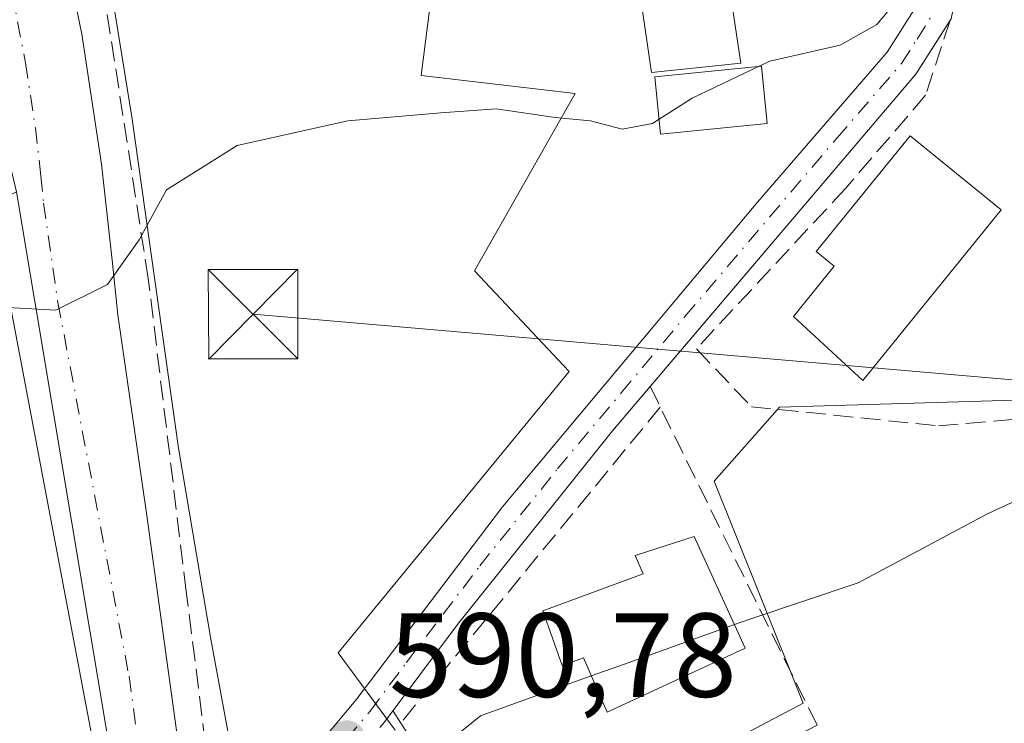
# Model space of a CAD drawing. Units: metres. Extents: x 620605 to 624045, y 4757254 to 4759628.
# Drawn here: x 621038 to 621120, y 4757763 to 4757822 of the extents above; entities that cross this region are included whole.
import ezdxf

# ---------------------------------------------------------------- set-up
doc = ezdxf.new("R2010")
doc.units = ezdxf.units.M
doc.header["$MEASUREMENT"] = 0
doc.linetypes.add('DGN Style 3', pattern=[2.307223458686699, 1.648016756204785, -0.6592067024819142])
doc.linetypes.add('DGN Style 4', pattern=[2.6384748266838614, 1.318413404963828, -0.6592067024819142, 0.001648016756204785, -0.6592067024819142])
for name, color, linetype, lineweight in [('Carretera de calzada única Cxs', 7, 'Continuous', 13), ('Carretera de calzada única eje', 7, 'DGN Style 4', 0), ('Corriente natural oculto Cxs', 9, 'Continuous', 13), ('Curva de nivel normal', 30, 'Continuous', 0), ('Edificación Cxs', 1, 'Continuous', 13), ('Edificación ligera Cxs', 1, 'Continuous', 0), ('Muro lineal', 1, 'DGN Style 3', 13), ('Núcleo urbano CxS', 7, 'Continuous', 0), ('Prado CxS', 92, 'Continuous', 0), ('Punto de cota en terreno', 7, 'Continuous', 0), ('Rótulo de punto de cota en terreno', 7, 'Continuous', 0), ('Suelo desnudo CxS', 253, 'Continuous', 0), ('Tendido', 6, 'Continuous', 0), ('Torre de tendido puntual', 7, 'Continuous', 0)]:
    doc.layers.add(name, color=color, linetype=linetype, lineweight=lineweight)
doc.styles.add('Style-Arial', font='txt')

# ---------------------------------------------------------------- blocks, each defined once
blk = doc.blocks.new('*U15')
at = {"layer": 'Núcleo urbano CxS', "color": 7, "linetype": 'Continuous', "lineweight": 0}
for points in [[(621007.1041000001, 4757917.254899999, 597.1006000000052), (621018.0607000003, 4757899.5595, 598.1456999999937), (621018.1080999998, 4757899.4801, 598.1413999999932), (621018.1838999996, 4757899.340700001, 598.1386999999959), (621022.1407000005, 4757891.5645, 598.8932999999961), (621027.9483000003, 4757882.3693, 599.0543000000034), (621028.8704000004, 4757881.2983, 599.050700000007), (621032.6365, 4757878.924900001, 598.998900000006), (621042.8677000003, 4757877.8303, 598.8423999999941), (621042.7049000004, 4757876.4779, 599.0439999999944), (621041.9455000004, 4757870.174100001, 599.181700000001), (621039.6535, 4757851.147100001, 599.0357999999978), (621039.6398999998, 4757851.034499999, 599.0252000000038), (621039.7027000004, 4757851.0351, 599.0371000000014), (621041.5000999998, 4757851.054500001, 599.3806999999942), (621041.4666999998, 4757850.292300001, 599.3012000000017), (621042.6640999997, 4757838.182499999, 597.6704000000027), (621045.4617, 4757824.050100001, 596.3632999999973), (621045.5100999996, 4757823.781300001, 596.3426999999938), (621047.1398999998, 4757813.7621, 595.7878999999957), (621047.1662999997, 4757813.587300001, 595.7765000000073), (621051.0592999998, 4757785.795299999, 593.2550999999949), (621053.7901, 4757769.7829, 591.828800000003), (621056.6293000003, 4757754.334100001, 591.0777999999991)], [(621048.2905000001, 4757742.6097, 590.8640000000014), (621037.4852999998, 4757807.293500001, 595.9134999999952), (621028.6013000002, 4757844.4605, 598.3821999999927), (621023.9687000001, 4757849.0887, 598.5890000000073), (621021.6710999999, 4757851.129699999, 598.7131999999983), (621016.0141000003, 4757856.1545, 599.154999999999), (621013.4587000003, 4757861.049699999, 599.3901000000042), (621011.0663000002, 4757865.6325, 599.6312999999936), (621008.4203000005, 4757872.579299999, 600.6701999999932), (621008.7090999996, 4757882.203299999, 600.2292000000016), (621008.7481000006, 4757883.499100001, 600.0470999999961), (620991.5449000001, 4757912.2817, 600.9149000000034)]]:
    blk.add_polyline3d(points, dxfattribs=at)
blk = doc.blocks.new('*U18')
at = {"layer": 'Núcleo urbano CxS', "color": 7, "linetype": 'Continuous', "lineweight": 0}
for points in [[(621126.7370999996, 4757789.992500001, 591.3516999999993), (621101.4281000001, 4757789.2509, 592.2526999999973), (621101.2326999997, 4757789.028700001, 592.2008999999962), (621095.9681000002, 4757783.045499999, 591.2237000000023), (621099.8148999996, 4757773.4275, 590.275999999998), (621103.4105000002, 4757764.4375, 589.1931999999942), (621077.8887, 4757750.939300001, 589.0627999999997)], [(621069.2358999997, 4757762.159499999, 590.5956000000006), (621064.4534999998, 4757768.655900001, 590.9603999999963), (621083.8110999997, 4757792.2283, 592.7994999999937), (621075.8693000004, 4757800.6623, 593.9272999999957), (621084.3066999996, 4757815.551300001, 595.3592000000062), (621071.4040999999, 4757817.042300001, 595.4700000000012), (621072.6457000002, 4757826.716700001, 596.1539000000049)]]:
    blk.add_polyline3d(points, dxfattribs=at)
blk = doc.blocks.new('5PATER')
at = {"layer": 'Suelo desnudo CxS', "linetype": 'Continuous', "lineweight": 0}
h = blk.add_hatch(color=51, dxfattribs=at)
edge = h.paths.add_edge_path()
edge.add_ellipse((0, 0), major_axis=(-0.1095731443231308, -0.1110710700762829), ratio=0.9994222409660322, start_angle=0, end_angle=360)
blk = doc.blocks.new('*U28')
at = {"layer": 'Carretera de calzada única Cxs', "color": 7, "linetype": 'Continuous', "lineweight": 13}
for points in [[(621003.1201, 4757917.9901, 599.482799999998), (621015.5100999996, 4757897.9801, 599.0029999999971), (621019.5301000001, 4757890.0801, 599.1931000000042), (621025.5301000001, 4757880.5801, 599.1070999999939), (621026.8901000004, 4757879.0001, 599.0776999999945), (621038.0301000001, 4757871.9801, 599.0751000000018), (621041.2301000003, 4757863.710100001, 601.5273000000016), (621040.0100999996, 4757861.720100001, 601.0123000000021), (621039.4401000004, 4757860.0601, 600.3506000000052), (621038.6401000004, 4757854.300100001, 599.3255999999965), (621038.4600999998, 4757850.210100001, 598.8896999999997), (621039.8000999996, 4757836.6601, 597.7736000000004), (621040.4600999998, 4757832.800100001, 597.2755999999936), (621042.9600999998, 4757820.5101, 596.452099999995), (621044.6201, 4757809.630100001, 595.8665000000037), (621045.5100999996, 4757801.5601, 594.9820000000036), (621045.9801000003, 4757796.9901, 594.5908000000054), (621048.3901000004, 4757780.350099999, 593.0234000000055), (621050.8901000004, 4757762.130100001, 591.7146000000066)], [(621044.5601000005, 4757757.6801, 591.8990999999951), (621033.5500999996, 4757815.710100001, 596.9820000000036), (621031.1700999998, 4757828.0001, 598.0093000000053), (621028.1700999998, 4757842.940099999, 599.5659000000014), (621025.2301000003, 4757855.710100001, 598.8031000000046), (621020.3701, 4757871.2601, 599.0905999999959), (621018.2986000003, 4757875.468, 599.0718999999954), (621014.0652999999, 4757886.051300001, 599.0188999999956), (621001.4974999996, 4757907.614900001, 598.8733999999968)]]:
    blk.add_polyline3d(points, dxfattribs=at)
blk = doc.blocks.new('5TTEND')
at = {"layer": 'Corriente natural oculto Cxs', "color": 7, "linetype": 'Continuous', "lineweight": 0}
for p, q in [((-0.375, 0.3754), (0.375, -0.3746)), ((0.3720000000000001, 0.3784000000000001), (-0.3720000000000001, -0.3776))]:
    blk.add_line(p, q, dxfattribs=at)
at = {"layer": 'Corriente natural oculto Cxs', "color": 7, "linetype": 'Continuous', "lineweight": 0, "flags": 128}
blk.add_lwpolyline([(-0.375, -0.3746), (0.375, -0.3746), (0.375, 0.3754), (-0.375, 0.3754), (-0.3720000000000001, -0.3776)], dxfattribs=at)

msp = doc.modelspace()

# ---------------------------------------------------------------- linework, layer by layer
at = {"layer": 'Carretera de calzada única Cxs', "color": 7, "linetype": 'Continuous', "lineweight": 13, "extrusion": (-0.04774588454253494, -0.04066189501390711, 0.998031532970341), "elevation": -222523.9023097364, "flags": 128}
msp.add_lwpolyline([(-3219541.357700958, 3550730.694596426), (-3219539.78423242, 3550725.598454328), (-3219534.289490553, 3550691.60610225)], dxfattribs=at)
at = {"layer": 'Carretera de calzada única Cxs', "color": 7, "linetype": 'Continuous', "lineweight": 13}
for points in [[(621041.2301000003, 4757863.710100001, 601.5273000000016), (621040.0100999996, 4757861.720100001, 601.0123000000021), (621039.4401000004, 4757860.0601, 600.3506000000052), (621038.6401000004, 4757854.300100001, 599.3255999999965), (621038.4600999998, 4757850.210100001, 598.8896999999997), (621039.8000999996, 4757836.6601, 597.7736000000004), (621040.4600999998, 4757832.800100001, 597.2755999999936), (621042.9600999998, 4757820.5101, 596.452099999995), (621044.6201, 4757809.630100001, 595.8665000000037), (621045.5100999996, 4757801.5601, 594.9820000000036), (621045.9801000003, 4757796.9901, 594.5908000000054), (621048.3901000004, 4757780.350099999, 593.0234000000055), (621050.8901000004, 4757762.130100001, 591.7146000000066), (621052.5701000001, 4757754.9801, 591.3266000000004)], [(621115.0500999996, 4757858.880100001, 596.7375000000029), (621117.6201, 4757852.4801, 596.8411000000051), (621118.8000999996, 4757846.550100001, 597.8178000000044), (621119.2301000003, 4757836.0701, 596.876099999994), (621118.8300999999, 4757832.9901, 596.4514999999956), (621116.5635000002, 4757825.478900001, 595.2853999999934), (621115.8201000001, 4757821.800100001, 595.042100000006), (621115.7220999999, 4757821.6457, 595.0328000000009)], [(621044.5601000005, 4757757.6801, 591.8990999999951), (621033.5500999996, 4757815.710100001, 596.9820000000036), (621031.1700999998, 4757828.0001, 598.0093000000053), (621028.1700999998, 4757842.940099999, 599.5659000000014)], [(621052.5701000001, 4757754.9801, 591.3266000000004), (621056.9101, 4757754.4001, 590.859700000001), (621062.0500999996, 4757760.050100001, 590.6511000000028), (621065.9200999998, 4757764.690099999, 590.7663999999932), (621078.2100999998, 4757780.890100001, 591.4856), (621099.5800999999, 4757806.4301, 595.2421999999933), (621110.4600999998, 4757819.0001, 595.4630999999936), (621113.0301000001, 4757823.0701, 595.678899999999), (621115.8501000004, 4757833.5601, 597.096000000005), (621116.1094000004, 4757836.7163, 598.0794000000024)], [(621062.0500999996, 4757760.050100001, 590.6511000000028), (621065.9200999998, 4757764.690099999, 590.7663999999932), (621078.2100999998, 4757780.890100001, 591.4856), (621099.5800999999, 4757806.4301, 595.2421999999933), (621110.4600999998, 4757819.0001, 595.4630999999936), (621113.0301000001, 4757823.0701, 595.678899999999)], [(621115.8201000001, 4757821.800100001, 595.042100000006), (621112.8701, 4757817.1501, 594.7131999999983), (621087.4401000004, 4757787.2501, 591.8818000000028), (621074.4401000004, 4757771.0101, 591.6333000000013), (621068.3000999996, 4757762.8201, 590.7309999999999), (621067.9370999997, 4757762.395099999, 590.7302999999956)], [(621090.6043999996, 4757790.970600001, 592.5813999999956), (621087.4401000004, 4757787.2501, 591.8818000000028), (621074.4401000004, 4757771.0101, 591.6333000000013), (621068.3000999996, 4757762.8201, 590.7309999999999), (621067.9370999997, 4757762.395099999, 590.7302999999956)]]:
    msp.add_polyline3d(points, dxfattribs=at)
at = {"layer": 'Carretera de calzada única eje', "color": 7, "linetype": 'DGN Style 4', "lineweight": 0}
for points in [[(621030.3201000001, 4757854.7501, 598.7035000000033), (621032.1401000004, 4757847.600099999, 598.4251999999979), (621033.9801000003, 4757839.800100001, 598.1113000000041), (621035.4801000003, 4757832.3301, 597.6125000000029), (621035.8201000001, 4757830.4001, 597.4904999999999), (621037.0701000001, 4757824.2501, 597.0715999999958), (621038.2500999998, 4757818.100099999, 596.5975999999937), (621039.0701000001, 4757812.670100001, 596.2296999999963), (621039.5301000001, 4757808.630100001, 595.9943000000058), (621039.7600999996, 4757806.340100001, 595.798299999995), (621040.9600999998, 4757798.020099999, 594.9557999999961), (621046.9200999998, 4757766.690099999, 592.3141000000032), (621048.1700999998, 4757757.590100001, 591.6659999999974), (621049.0100999996, 4757754.0101, 591.415599999993), (621050.9801000003, 4757746.130100001, 590.9149000000034)], [(621065.1700999998, 4757761.4301, 590.6627000000008), (621067.1201, 4757763.7601, 590.7719999999972), (621070.1700999998, 4757767.840100001, 591.0926999999938), (621073.2600999996, 4757771.9001, 591.3589999999967), (621076.3201000001, 4757775.940099999, 591.4986000000063), (621082.8201000001, 4757784.0701, 591.7551999999996), (621088.1700999998, 4757790.440099999, 592.8313000000053), (621093.5100999996, 4757796.840100001, 593.4361999999965), (621106.2301000003, 4757811.790100001, 595.4084000000003), (621111.6700999998, 4757818.0701, 595.0440999999992), (621112.9600999998, 4757820.100099999, 595.1784999999945), (621114.4200999998, 4757822.4301, 595.3812000000034), (621115.4401000004, 4757826.1601, 595.5348999999987), (621117.3501000004, 4757833.2601, 596.5486999999994), (621117.5500999996, 4757834.8101, 596.8956999999937), (621117.7301000003, 4757836.9001, 597.3769999999931), (621117.6901000004, 4757837.8301, 597.4521999999997)]]:
    msp.add_polyline3d(points, dxfattribs=at)
at = {"layer": 'Curva de nivel normal', "color": 30, "linetype": 'Continuous', "lineweight": 0, "flags": 128}
for points, elevation in [([(621146.8523000004, 4757838.990700001), (621146.7199999997, 4757836.880000001), (621144.2400000002, 4757833.369999999), (621137.5999999996, 4757830.300000001), (621131.9400000004, 4757827.480000001), (621129.2699999996, 4757827.180000001), (621127.2699999996, 4757827.880000001), (621124.3499999996, 4757827.17), (621118.54, 4757824.930000001), (621115.2100000001, 4757826.300000001), (621112.9000000004, 4757825.279999999), (621109.5999999996, 4757821.32), (621106.5199999996, 4757819.59), (621100.6200000001, 4757818.24), (621099.7394000003, 4757817.822000001)], 595), ([(621099.7394000003, 4757817.822000001), (621094.1100000005, 4757815.15), (621091.3459000001, 4757813.376599999)], 595), ([(621091.3459000001, 4757813.376599999), (621090.79, 4757813.02), (621088.2599999999, 4757812.550000001), (621085.5999999996, 4757813.24), (621082.6399999997, 4757813.539999999), (621077.7000000002, 4757814.26), (621073.0599999996, 4757813.91), (621065.25, 4757813.26), (621055.9900000002, 4757811.189999999), (621050.0599999996, 4757807.470000001), (621047.7699999996, 4757803.279999999), (621045.1100000005, 4757799.52), (621040.79, 4757797.390000001), (621035.7100000001, 4757797.67), (621033.4841, 4757798.6897)], 595), ([(621126.5999999996, 4757783.9), (621118.8099999996, 4757780.279999999), (621108.04, 4757774.52), (621098.9400000004, 4757771.480000001), (621097.6653000005, 4757771.0219)], 590), ([(621097.6653000005, 4757771.0219), (621088.4500000002, 4757767.710000001), (621085.6645000001, 4757766.7116)], 590), ([(621085.6645000001, 4757766.7116), (621076.3700000001, 4757763.380000001), (621072.1699999999, 4757759.960000001)], 590)]:
    msp.add_lwpolyline(points, dxfattribs=dict(at, elevation=elevation))
at = {"layer": 'Edificación Cxs', "color": 1, "linetype": 'Continuous', "lineweight": 13, "flags": 128}
for points, elevation in [([(621120.0201000003, 4757805.780099999), (621108.4101, 4757791.4901), (621102.6001000004, 4757796.850099999), (621106.0301000001, 4757801.0701), (621104.5201000003, 4757802.300100001), (621112.3901000004, 4757811.9901)], 598.0255999999935), ([(621098.5701000001, 4757769.050100001), (621086.9801000003, 4757763.6801), (621085.0100999996, 4757768.220100001), (621083.2100999998, 4757767.5801), (621081.6001000004, 4757772.1801), (621090.0000999998, 4757775.2601), (621089.3501000004, 4757776.800100001), (621094.2801000001, 4757778.4001)], 595.4106999999932)]:
    msp.add_lwpolyline(points, close=True, dxfattribs=dict(at, elevation=elevation))
at = {"layer": 'Edificación Cxs', "color": 1, "linetype": 'Continuous', "lineweight": 13}
for points in [[(621098.1901000004, 4757818.0801, 597.2741999999998), (621090.7001, 4757817.3101, 597.3840999999958), (621089.8000999996, 4757823.440099999, 599.8613000000041), (621097.2801000001, 4757824.220100001, 597.5464000000065), (621098.1901000004, 4757818.0801, 597.2741999999998)], [(621120.0201000003, 4757805.780099999, 594.8190000000031), (621108.4101, 4757791.4901, 594.8430999999982), (621102.6001000004, 4757796.850099999, 595.4109000000026), (621106.0301000001, 4757801.0701, 598.0255999999936), (621104.5201000003, 4757802.300100001, 596.7309999999999), (621112.3901000004, 4757811.9901, 595.5829999999987), (621120.0201000003, 4757805.780099999, 594.8190000000031)], [(621098.5701000001, 4757769.050100001, 592.1567000000068), (621086.9801000003, 4757763.6801, 592.4263999999966), (621085.0100999996, 4757768.220100001, 595.1009999999952), (621083.2100999998, 4757767.5801, 593.4159000000072), (621081.6001000004, 4757772.1801, 593.6319999999978), (621090.0000999998, 4757775.2601, 595.4106999999931), (621089.3501000004, 4757776.800100001, 593.9296999999933), (621094.2801000001, 4757778.4001, 593.0476999999955), (621098.5701000001, 4757769.050100001, 592.1567000000068)]]:
    msp.add_polyline3d(points, dxfattribs=at)
msp.add_3dface([(621098.1901000004, 4757818.0801, 599.8613000000041), (621090.7001, 4757817.3101, 599.8613000000041), (621089.8000999996, 4757823.440099999, 599.8613000000041), (621097.2801000001, 4757824.220100001, 599.8613000000041)], dxfattribs=at)
at = {"layer": 'Edificación ligera Cxs', "color": 1, "linetype": 'Continuous', "lineweight": 0}
msp.add_polyline3d([(621100.4101, 4757813.020099999, 596.3129999999946), (621091.4700999996, 4757812.130100001, 595.4640000000073), (621090.9901000002, 4757816.950099999, 597.3068000000058), (621099.9200999998, 4757817.840100001, 597.195000000007), (621100.4101, 4757813.020099999, 596.3129999999946)], dxfattribs=at)
msp.add_3dface([(621100.4101, 4757813.020099999, 597.3068000000058), (621091.4700999996, 4757812.130100001, 597.3068000000058), (621090.9901000002, 4757816.950099999, 597.3068000000058), (621099.9200999998, 4757817.840100001, 597.3068000000058)], dxfattribs=at)
at = {"layer": 'Muro lineal', "color": 1, "linetype": 'DGN Style 3', "lineweight": 13, "extrusion": (0.0980002792252132, -0.2017652806219672, 0.974518710342351), "elevation": -898512.4948818804, "flags": 128}
msp.add_lwpolyline([(2637373.79588788, 3906310.769794366), (2637373.79588788, 3906308.773416435)], dxfattribs=at)
at = {"layer": 'Muro lineal', "color": 1, "linetype": 'DGN Style 3', "lineweight": 13, "extrusion": (-0.02729037766509266, -0.03323779790202875, 0.9990748140542431), "elevation": -174496.6630618879, "flags": 128}
msp.add_lwpolyline([(-2539137.726657498, 4067510.786170084), (-2539137.726657498, 4067476.479328125)], dxfattribs=at)
at = {"layer": 'Muro lineal', "color": 1, "linetype": 'DGN Style 3', "lineweight": 13, "extrusion": (0.0409166126837547, -0.06329288522793983, 0.9971558762229759), "elevation": -275131.4773871088, "flags": 128}
msp.add_lwpolyline([(3104559.924353686, 3648020.471707664), (3104559.924353686, 3648019.289489912)], dxfattribs=at)
at = {"layer": 'Muro lineal', "color": 1, "linetype": 'DGN Style 3', "lineweight": 13}
for points in [[(621053.5701000001, 4757754.9001, 591.2180999999982), (621053.8901000004, 4757756.5101, 591.2546000000002), (621051.7200999996, 4757773.790100001, 592.0280999999959), (621048.5301000001, 4757800.020099999, 594.6040999999968), (621044.6201, 4757825.2301, 596.3595000000059), (621041.0500999996, 4757849.3101, 599.430600000007), (621040.0401, 4757849.120100001, 599.1523000000016)], [(621115.7301000003, 4757821.670100001, 595.0354999999981), (621113.6801000005, 4757815.390100001, 594.6793999999937), (621106.9600999998, 4757807.5701, 596.872000000003), (621094.4700999996, 4757794.140100001, 592.8984000000055), (621099.0800999999, 4757789.280099999, 592.2899000000034), (621114.7600999996, 4757787.6801, 592.6647999999988), (621131.0800999999, 4757789.0801, 591.5527000000002), (621146.8201000001, 4757791.130100001, 589.7434999999969), (621158.0301000001, 4757795.1601, 590.2872000000061), (621153.5601000005, 4757803.6501, 591.5276000000014), (621154.2001, 4757810.9001, 592.8524000000034), (621156.2500999998, 4757811.800100001, 593.7315999999992)], [(621069.6901000004, 4757762.7601, 590.6668999999965), (621078.7301000003, 4757748.890100001, 588.3858000000037), (621104.5800999999, 4757762.590100001, 588.795100000003), (621091.4401000004, 4757789.2501, 592.1423000000068)]]:
    msp.add_polyline3d(points, dxfattribs=at)
at = {"layer": 'Núcleo urbano CxS', "color": 7, "linetype": 'Continuous', "lineweight": 0}
for points in [[(621041.5000999998, 4757851.054500001, 599.3806999999942), (621041.4666999998, 4757850.292300001, 599.3012000000017), (621042.6640999997, 4757838.182499999, 597.6704000000027), (621045.4617, 4757824.050100001, 596.3632999999973), (621045.5100999996, 4757823.781300001, 596.3426999999938), (621047.1398999998, 4757813.7621, 595.7878999999957), (621047.1662999997, 4757813.587300001, 595.7765000000073), (621051.0592999998, 4757785.795299999, 593.2550999999949), (621053.7901, 4757769.7829, 591.828800000003), (621056.6293000003, 4757754.334100001, 591.0777999999991)], [(621041.5000999998, 4757851.054500001, 599.3806999999942), (621062.4713000003, 4757851.279899999, 600.1940000000031), (621073.1152999997, 4757839.983300001, 597.3969999999972), (621074.6277000001, 4757838.3781, 597.1965000000055), (621072.6457000002, 4757826.716700001, 596.1539000000049), (621071.4040999999, 4757817.042300001, 595.4700000000012), (621084.3066999996, 4757815.551300001, 595.3592000000062), (621075.8693000004, 4757800.6623, 593.9272999999957), (621083.8110999997, 4757792.2283, 592.7994999999937), (621064.4534999998, 4757768.655900001, 590.9603999999963), (621069.2358999997, 4757762.159499999, 590.5956000000006)], [(620933.5701000001, 4757761.4301, 594.9470000000001), (620934.2141000004, 4757764.552400001, 595.0534000000043), (620936.0685999999, 4757773.5428, 595.3880000000064), (620943.4769000001, 4757788.3595, 595.8303000000016), (620946.6519999999, 4757795.1328, 596.5253999999986), (620948.2463999996, 4757802.6172, 597.5733999999939), (620952.7903000005, 4757806.1395, 597.4269999999962), (620952.5785999997, 4757810.5845, 597.9167000000016), (620955.7536000004, 4757816.087900001, 598.0522000000057), (620971.4101, 4757818.590100001, 596.8595000000059), (620977.2301000003, 4757819.550100001, 597.0069999999978), (620978.0834999997, 4757815.3463, 596.6201000000001), (620979.5301000001, 4757808.220100001, 596.6233999999968), (620982.9200999998, 4757808.600099999, 596.7455999999949), (620983.7585000005, 4757804.352499999, 596.5192999999999), (620983.7626999998, 4757804.331300001, 596.5181000000011), (620985.4165000003, 4757795.9531, 595.4012999999978), (620985.8000999996, 4757794.0101, 594.7804000000033), (620991.1201, 4757795.040100001, 595.0890000000073), (620991.8601000002, 4757791.470100001, 593.9027999999962), (621013.1901000004, 4757795.4801, 593.221000000005), (621037.4852999998, 4757807.293500001, 595.9134999999952), (621048.2905000001, 4757742.6097, 590.8640000000014)], [(621037.4852999998, 4757807.293500001, 595.9134999999952), (621048.2905000001, 4757742.6097, 590.8640000000014), (621053.1974999999, 4757717.108300001, 589.2885999999999), (621057.4369000001, 4757689.8333, 587.9326000000001), (621057.5965999998, 4757688.116699999, 587.8215999999958), (621054.6021999996, 4757687.9235, 587.9673999999941)], [(621037.4852999998, 4757807.293500001, 595.9134999999952), (621048.2905000001, 4757742.6097, 590.8640000000014), (621053.1974999999, 4757717.108300001, 589.2885999999999), (621057.4369000001, 4757689.8333, 587.9326000000001), (621057.5965999998, 4757688.116699999, 587.8215999999958), (621054.6021999996, 4757687.9235, 587.9673999999941)], [(621077.8887, 4757750.939300001, 589.0627999999997), (621103.4105000002, 4757764.4375, 589.1931999999942), (621099.8148999996, 4757773.4275, 590.275999999998), (621095.9681000002, 4757783.045499999, 591.2237000000023), (621101.2326999997, 4757789.028700001, 592.2008999999962), (621101.4281000001, 4757789.2509, 592.2526999999973), (621126.7370999996, 4757789.992500001, 591.3516999999993)]]:
    msp.add_polyline3d(points, dxfattribs=at)
at = {"layer": 'Prado CxS', "color": 92, "linetype": 'Continuous', "lineweight": 0}
for points in [[(621056.6293000003, 4757754.334100001, 591.0777999999991), (621053.7901, 4757769.7829, 591.828800000003), (621051.0592999998, 4757785.795299999, 593.2550999999949), (621047.1662999997, 4757813.587300001, 595.7765000000073), (621047.1398999998, 4757813.7621, 595.7878999999957), (621045.5100999996, 4757823.781300001, 596.3426999999938), (621045.4617, 4757824.050100001, 596.3632999999973), (621042.6640999997, 4757838.182499999, 597.6704000000027), (621041.4666999998, 4757850.292300001, 599.3012000000017), (621041.5000999998, 4757851.054500001, 599.3806999999942), (621062.4713000003, 4757851.279899999, 600.1940000000031), (621073.1152999997, 4757839.983300001, 597.3969999999972), (621074.6277000001, 4757838.3781, 597.1965000000055), (621072.6457000002, 4757826.716700001, 596.1539000000049), (621071.4040999999, 4757817.042300001, 595.4700000000012), (621084.3066999996, 4757815.551300001, 595.3592000000062), (621075.8693000004, 4757800.6623, 593.9272999999957), (621083.8110999997, 4757792.2283, 592.7994999999937), (621064.4534999998, 4757768.655900001, 590.9603999999963), (621069.2358999997, 4757762.159499999, 590.5956000000006)], [(621041.5000999998, 4757851.054500001, 599.3806999999942), (621041.4666999998, 4757850.292300001, 599.3012000000017), (621042.6640999997, 4757838.182499999, 597.6704000000027), (621045.4617, 4757824.050100001, 596.3632999999973), (621045.5100999996, 4757823.781300001, 596.3426999999938), (621047.1398999998, 4757813.7621, 595.7878999999957), (621047.1662999997, 4757813.587300001, 595.7765000000073), (621051.0592999998, 4757785.795299999, 593.2550999999949), (621053.7901, 4757769.7829, 591.828800000003), (621056.6293000003, 4757754.334100001, 591.0777999999991)], [(621041.5000999998, 4757851.054500001, 599.3806999999942), (621062.4713000003, 4757851.279899999, 600.1940000000031), (621073.1152999997, 4757839.983300001, 597.3969999999972), (621074.6277000001, 4757838.3781, 597.1965000000055), (621072.6457000002, 4757826.716700001, 596.1539000000049), (621071.4040999999, 4757817.042300001, 595.4700000000012), (621084.3066999996, 4757815.551300001, 595.3592000000062), (621075.8693000004, 4757800.6623, 593.9272999999957), (621083.8110999997, 4757792.2283, 592.7994999999937), (621064.4534999998, 4757768.655900001, 590.9603999999963), (621069.2358999997, 4757762.159499999, 590.5956000000006)], [(621077.8887, 4757750.939300001, 589.0627999999997), (621103.4105000002, 4757764.4375, 589.1931999999942), (621099.8148999996, 4757773.4275, 590.275999999998), (621095.9681000002, 4757783.045499999, 591.2237000000023), (621101.2326999997, 4757789.028700001, 592.2008999999962), (621101.4281000001, 4757789.2509, 592.2526999999973), (621126.7370999996, 4757789.992500001, 591.3516999999993)], [(621077.8887, 4757750.939300001, 589.0627999999997), (621103.4105000002, 4757764.4375, 589.1931999999942), (621099.8148999996, 4757773.4275, 590.275999999998), (621095.9681000002, 4757783.045499999, 591.2237000000023), (621101.2326999997, 4757789.028700001, 592.2008999999962), (621101.4281000001, 4757789.2509, 592.2526999999973), (621126.7370999996, 4757789.992500001, 591.3516999999993)]]:
    msp.add_polyline3d(points, dxfattribs=at)
at = {"layer": 'Tendido', "color": 6, "linetype": 'Continuous', "lineweight": 0, "extrusion": (0.09019799200459376, 0.990973120738618, 0.09917961590923709), "elevation": 4770926.010695668, "flags": 128}
msp.add_lwpolyline([(-187365.7680399969, -474938.6321754663), (-187315.7754984138, -474930.0267468066), (-187230.4981719209, -474926.2963542824)], dxfattribs=at)

# ---------------------------------------------------------------- block references
at = {"layer": 'Carretera de calzada única Cxs', "color": 7, "linetype": 'Continuous', "lineweight": 13}
msp.add_blockref('*U28', (0, 0), dxfattribs=at)
at = {"layer": 'Núcleo urbano CxS', "color": 7, "linetype": 'Continuous', "lineweight": 0}
for name in ['*U15', '*U18']:
    msp.add_blockref(name, (0, 0), dxfattribs=at)
at = {"layer": 'Punto de cota en terreno', "color": 7, "linetype": 'Continuous', "lineweight": 0, "xscale": 10, "yscale": 10, "zscale": 10}
msp.add_blockref('5PATER', (621065.1799999997, 4757761.430000001, 590.779999999999), dxfattribs=at)
at = {"layer": 'Torre de tendido puntual', "color": 7, "linetype": 'Continuous', "lineweight": 0, "xscale": 10, "yscale": 10, "zscale": 10}
msp.add_blockref('5TTEND', (621057.3161000004, 4757797.043099999, 593.9146000000037), dxfattribs=at)

# ---------------------------------------------------------------- texts
at = {"layer": 'Rótulo de punto de cota en terreno', "color": 7, "linetype": 'Continuous', "lineweight": 0, "style": 'Style-Arial'}
msp.add_text('590,78', height=7.000000000000002, dxfattribs=at).set_placement((621068.7078, 4757764.957800001))

doc.saveas('drawing.dxf')
